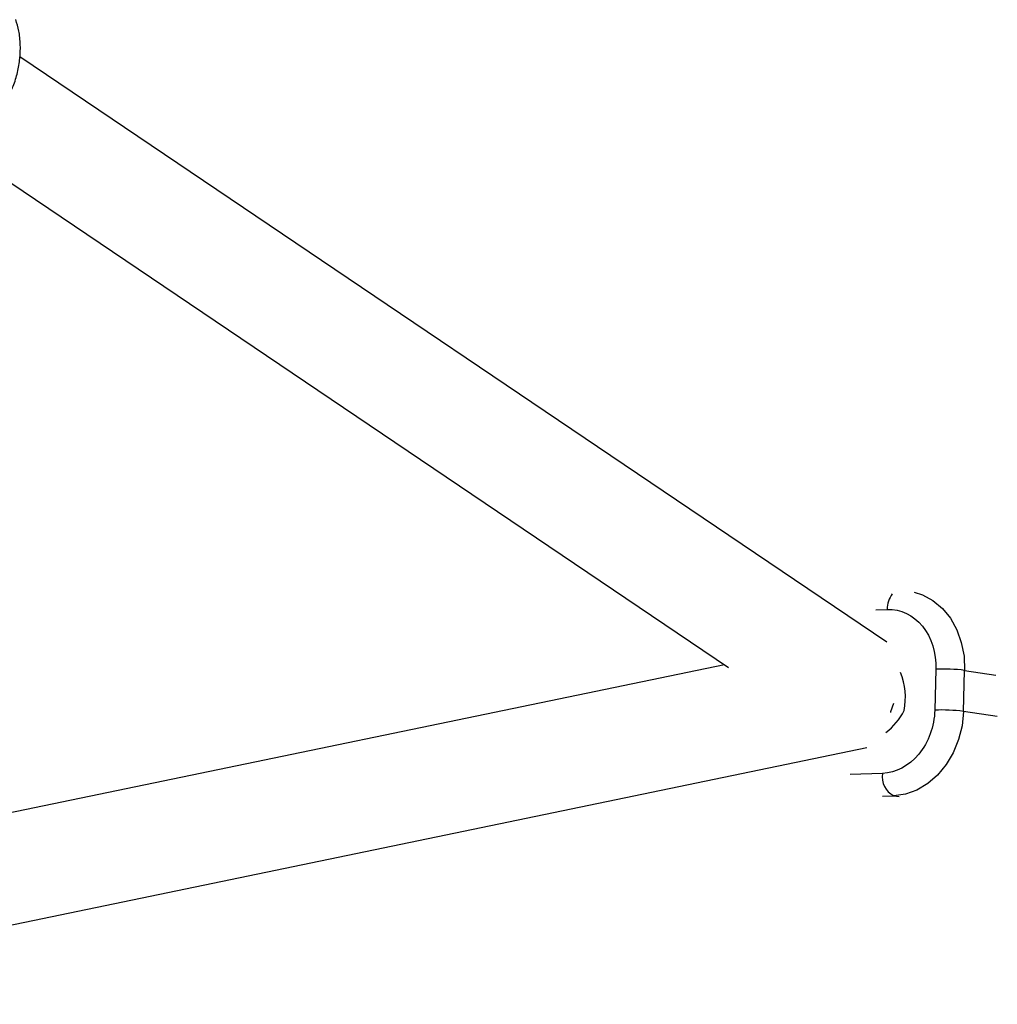
# Model space of a CAD drawing. Units: millimetres. Extents: x -2616 to 2584, y -4400 to 3783.
# Drawn here: x 927 to 1070, y -395 to -252 of the extents above; entities that cross this region are included whole.
import ezdxf

# ---------------------------------------------------------------- set-up
doc = ezdxf.new("R2010")
doc.units = ezdxf.units.MM

msp = doc.modelspace()

# ---------------------------------------------------------------- linework, layer by layer
at = {"color": 7, "linetype": 'Continuous', "lineweight": 25}
for p, q in [((1053.5, -342.71), (927.2, -257.4)), ((921.24, -272.68), (1030.41, -346.42)), ((1029.81, -346.02), (874.07, -378.33)), ((1060.63, -346.65), (1060.46, -352.62)), ((1064.64, -352.81), (1064.81, -346.83)), ((870.09, -395.49), (1050.56, -358.05))]:
    msp.add_line(p, q, dxfattribs=at)
at = {"color": 8, "linetype": 'Continuous', "lineweight": 25}
for p, q in [((1051.86, -338), (1053.53, -337.94)), ((1064.81, -346.83), (1069.36, -347.54)), ((1069.57, -353.57), (1064.64, -352.81)), ((1052.85, -361.84), (1048.14, -362)), ((1052.87, -365.15), (1054.49, -365.09)), ((1054.49, -365.09), (1055.29, -365.22))]:
    msp.add_line(p, q, dxfattribs=at)
at = {"color": 8, "linetype": 'Continuous', "lineweight": 25, "flags": 128}
msp.add_lwpolyline([(1057.47, -335.44), (1058.67, -335.83), (1060.2, -336.65), (1061.57, -337.8), (1062.73, -339.23), (1063.67, -340.9), (1064.33, -342.77), (1064.72, -344.76), (1064.81, -346.83)], dxfattribs=at)
at = {"color": 7, "linetype": 'Continuous', "lineweight": 25, "flags": 128}
for points in [[(1054.44, -351.64), (1054.03, -352.88), (1054, -352.97)], [(1064.64, -352.81), (1064.43, -354.89), (1063.93, -356.91), (1063.16, -358.83), (1062.13, -360.56), (1060.88, -362.08), (1059.44, -363.32), (1057.87, -364.26), (1056.2, -364.85), (1054.49, -365.09)]]:
    msp.add_lwpolyline(points, dxfattribs=at)
at = {"color": 8, "linetype": 'Continuous', "lineweight": 25}
msp.add_arc((1057.16, -337.88), 3.63, 142.5604, 180.9826, dxfattribs=at)
at = {"color": 7, "linetype": 'Continuous', "lineweight": 25}
for centre, radius, start, end in [((1045.97, -350.83), 10.21, 349.4633, 21.3203), ((1061.56, -373.32), 26.69, 83.0057, 91.9933), ((1047.46, -348.28), 9.62, 307.7697, 332.6798), ((1061.39, -379.29), 26.69, 83.0057, 91.9933), ((1055.83, -362.38), 3.03, 169.7297, 243.7768)]:
    msp.add_arc(centre, radius, start, end, dxfattribs=at)
for points, knots in [([(925.43, -263.42), (925.71, -262.84), (926.3, -261.63), (926.88, -259.68), (927.24, -257.64), (927.3, -255.61), (927.11, -253.7), (926.77, -252.55), (926.6, -252)], [0, 0, 0, 0, 0.1547368, 0.3276945, 0.500693, 0.6736666, 0.8464985, 1, 1, 1, 1]), ([(1053.53, -337.94), (1055.48, -337.88), (1057.32, -338.75), (1059.99, -342.02), (1060.7, -344.27), (1060.63, -346.65)], [0, 0, 0, 0, 0.5, 0.5, 1, 1, 1, 1]), ([(1060.46, -352.62), (1060.4, -355), (1059.56, -357.31), (1056.7, -360.76), (1054.8, -361.77), (1052.85, -361.84)], [0, 0, 0, 0, 0.5, 0.5, 1, 1, 1, 1])]:
    msp.add_open_spline(points, degree=3, knots=knots, dxfattribs=at)

doc.saveas('drawing.dxf')
